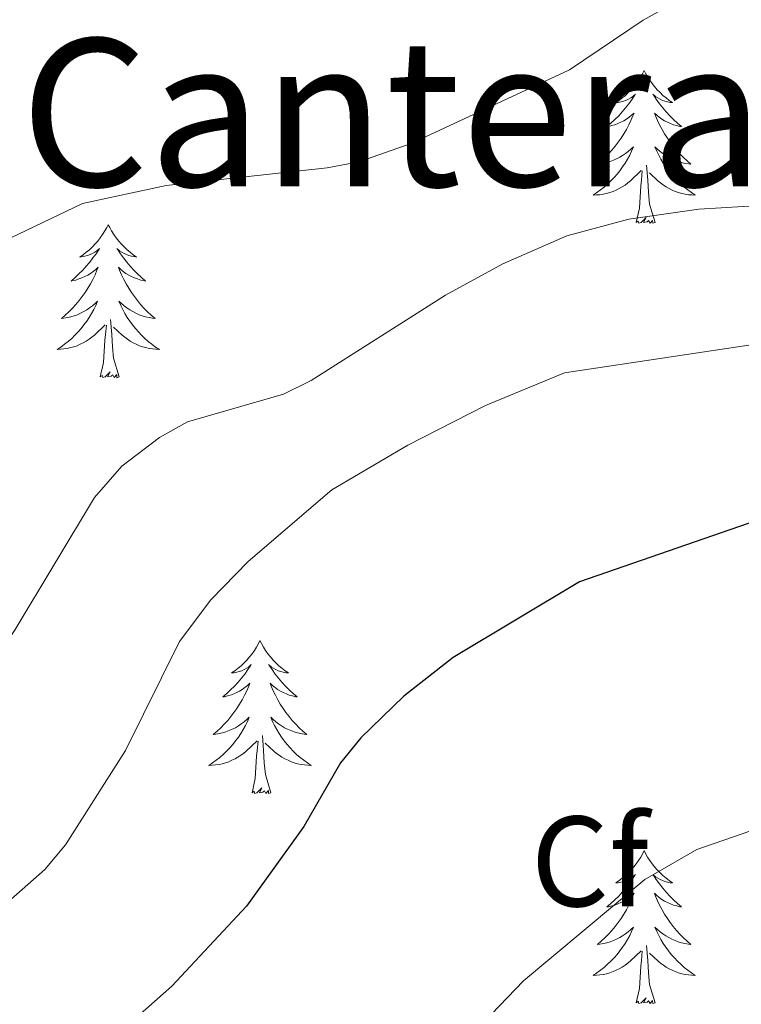
# Model space of a CAD drawing. Units: metres. Extents: x 637218 to 641732, y 4731715 to 4734775.
# Drawn here: x 640038 to 640094, y 4733246 to 4733323 of the extents above; entities that cross this region are included whole.
import ezdxf
from ezdxf.enums import TextEntityAlignment as Align

# ---------------------------------------------------------------- set-up
doc = ezdxf.new("R2010")
doc.units = ezdxf.units.M
doc.header["$MEASUREMENT"] = 0
for name, color, linetype, lineweight in [('Level 36', 142, 'Continuous', 0), ('Level 37', 92, 'Continuous', 0), ('Level 4', 36, 'Continuous', 30), ('Level 45', 7, 'Continuous', 0), ('Level 5', 36, 'Continuous', 0)]:
    doc.layers.add(name, color=color, linetype=linetype, lineweight=lineweight)
doc.styles.add('Arial', font='ARIAL.TTF', dxfattribs={"height": 0.2})

msp = doc.modelspace()

# ---------------------------------------------------------------- linework, layer by layer
at = {"layer": 'Level 36', "color": 92, "linetype": 'Continuous', "lineweight": 0}
for points in [[(640086.73, 4733319.19, 0.01), (640086.62, 4733318.98, 0.01), (640086.46, 4733318.7, 0.01), (640086.29, 4733318.43, 0.01), (640086.11, 4733318.18, 0.01), (640085.92, 4733317.93, 0.01), (640085.71, 4733317.69, 0.01), (640085.49, 4733317.46, 0.01), (640085.26, 4733317.25, 0.01), (640085.02, 4733317.05, 0.01), (640084.77, 4733316.86, 0.01), (640084.51, 4733316.68, 0.01), (640084.71, 4733316.7, 0.01), (640084.91, 4733316.74, 0.01), (640085.11, 4733316.79, 0.01), (640085.31, 4733316.86, 0.01), (640085.5, 4733316.95, 0.01), (640085.68, 4733317.05, 0.01), (640085.85, 4733317.16, 0.01), (640086.06, 4733317.35, 0.01), (640086.01, 4733317.28, 0.01), (640085.78, 4733316.94, 0.01), (640085.54, 4733316.6, 0.01), (640085.28, 4733316.28, 0.01), (640085.02, 4733315.96, 0.01), (640084.74, 4733315.66, 0.01), (640084.44, 4733315.36, 0.01), (640084.14, 4733315.08, 0.01), (640083.83, 4733314.81, 0.01), (640083.95, 4733314.83, 0.01), (640084.2, 4733314.89, 0.01), (640084.44, 4733314.96, 0.01), (640084.68, 4733315.05, 0.01), (640084.91, 4733315.15, 0.01), (640085.13, 4733315.27, 0.01), (640085.35, 4733315.4, 0.01), (640085.55, 4733315.55, 0.01), (640085.75, 4733315.7, 0.01), (640085.94, 4733315.87, 0.01), (640085.85, 4733315.65, 0.01), (640085.69, 4733315.29, 0.01), (640085.52, 4733314.94, 0.01), (640085.34, 4733314.59, 0.01), (640085.14, 4733314.25, 0.01), (640084.93, 4733313.92, 0.01), (640084.7, 4733313.6, 0.01), (640084.46, 4733313.28, 0.01), (640084.21, 4733312.98, 0.01), (640083.94, 4733312.69, 0.01), (640083.67, 4733312.41, 0.01), (640083.38, 4733312.14, 0.01), (640083.09, 4733311.88, 0.01), (640083.28, 4733311.91, 0.01), (640083.55, 4733311.95, 0.01), (640083.81, 4733312.02, 0.01), (640084.07, 4733312.1, 0.01), (640084.33, 4733312.19, 0.01), (640084.57, 4733312.3, 0.01), (640084.82, 4733312.42, 0.01), (640085.05, 4733312.56, 0.01), (640085.27, 4733312.71, 0.01), (640085.49, 4733312.87, 0.01), (640085.7, 4733313.05, 0.01), (640085.89, 4733313.24, 0.01), (640085.75, 4733312.91, 0.01), (640085.6, 4733312.59, 0.01), (640085.43, 4733312.27, 0.01), (640085.24, 4733311.97, 0.01), (640085.05, 4733311.67, 0.01), (640084.84, 4733311.38, 0.01), (640084.61, 4733311.11, 0.01), (640084.38, 4733310.84, 0.01), (640084.13, 4733310.58, 0.01), (640083.87, 4733310.34, 0.01), (640083.6, 4733310.1, 0.01), (640083.33, 4733309.88, 0.01), (640083.04, 4733309.67, 0.01), (640082.75, 4733309.48, 0.01), (640083.01, 4733309.49, 0.01), (640083.28, 4733309.51, 0.01), (640083.54, 4733309.55, 0.01), (640083.8, 4733309.61, 0.01), (640084.05, 4733309.68, 0.01), (640084.3, 4733309.77, 0.01), (640084.54, 4733309.87, 0.01), (640084.78, 4733309.99, 0.01), (640085.01, 4733310.12, 0.01), (640085.24, 4733310.26, 0.01), (640085.45, 4733310.42, 0.01), (640085.65, 4733310.59, 0.01), (640086.5, 4733311.39, 0.01)], [(640086.73, 4733319.19, 0.01), (640086.84, 4733318.98, 0.01), (640086.99, 4733318.7, 0.01), (640087.16, 4733318.43, 0.01), (640087.34, 4733318.18, 0.01), (640087.54, 4733317.93, 0.01), (640087.74, 4733317.69, 0.01), (640087.96, 4733317.46, 0.01), (640088.19, 4733317.25, 0.01), (640088.43, 4733317.05, 0.01), (640088.68, 4733316.86, 0.01), (640088.94, 4733316.68, 0.01), (640088.74, 4733316.7, 0.01), (640088.54, 4733316.74, 0.01), (640088.34, 4733316.79, 0.01), (640088.15, 4733316.86, 0.01), (640087.96, 4733316.95, 0.01), (640087.78, 4733317.05, 0.01), (640087.6, 4733317.16, 0.01), (640087.4, 4733317.35, 0.01), (640087.44, 4733317.28, 0.01), (640087.67, 4733316.94, 0.01), (640087.91, 4733316.6, 0.01), (640088.17, 4733316.28, 0.01), (640088.44, 4733315.96, 0.01), (640088.72, 4733315.66, 0.01), (640089.01, 4733315.36, 0.01), (640089.31, 4733315.08, 0.01), (640089.62, 4733314.81, 0.01), (640089.5, 4733314.83, 0.01), (640089.26, 4733314.89, 0.01), (640089.01, 4733314.96, 0.01), (640088.78, 4733315.05, 0.01), (640088.55, 4733315.15, 0.01), (640088.32, 4733315.27, 0.01), (640088.11, 4733315.4, 0.01), (640087.9, 4733315.55, 0.01), (640087.7, 4733315.7, 0.01), (640087.52, 4733315.87, 0.01), (640087.6, 4733315.65, 0.01), (640087.76, 4733315.29, 0.01), (640087.93, 4733314.94, 0.01), (640088.12, 4733314.59, 0.01), (640088.32, 4733314.25, 0.01), (640088.53, 4733313.92, 0.01), (640088.76, 4733313.6, 0.01), (640088.99, 4733313.28, 0.01), (640089.24, 4733312.98, 0.01), (640089.51, 4733312.69, 0.01), (640089.78, 4733312.41, 0.01), (640090.07, 4733312.14, 0.01), (640090.37, 4733311.88, 0.01), (640090.17, 4733311.91, 0.01), (640089.9, 4733311.95, 0.01), (640089.64, 4733312.02, 0.01), (640089.38, 4733312.1, 0.01), (640089.13, 4733312.19, 0.01), (640088.88, 4733312.3, 0.01), (640088.64, 4733312.42, 0.01), (640088.4, 4733312.56, 0.01), (640088.18, 4733312.71, 0.01), (640087.96, 4733312.87, 0.01), (640087.76, 4733313.05, 0.01), (640087.56, 4733313.24, 0.01), (640087.7, 4733312.91, 0.01), (640087.86, 4733312.59, 0.01), (640088.03, 4733312.27, 0.01), (640088.21, 4733311.97, 0.01), (640088.41, 4733311.67, 0.01), (640088.62, 4733311.38, 0.01), (640088.84, 4733311.11, 0.01), (640089.08, 4733310.84, 0.01), (640089.32, 4733310.58, 0.01), (640089.58, 4733310.34, 0.01), (640089.85, 4733310.1, 0.01), (640090.13, 4733309.88, 0.01), (640090.42, 4733309.67, 0.01), (640090.71, 4733309.48, 0.01), (640090.44, 4733309.49, 0.01), (640090.18, 4733309.51, 0.01), (640089.92, 4733309.55, 0.01), (640089.66, 4733309.61, 0.01), (640089.4, 4733309.68, 0.01), (640089.15, 4733309.77, 0.01), (640088.91, 4733309.87, 0.01), (640088.67, 4733309.99, 0.01), (640088.44, 4733310.12, 0.01), (640088.22, 4733310.26, 0.01), (640088.01, 4733310.42, 0.01), (640087.8, 4733310.59, 0.01), (640087.14, 4733311.21, 0.01)], [(640087.58, 4733307.34, 0.01), (640087.15, 4733308.78, 0.01), (640087.06, 4733309.69, 0.01), (640087.01, 4733310.64, 0.01), (640086.91, 4733311.8, 0.01)], [(640086.11, 4733307.34, 0.01), (640086.35, 4733308.46, 0.01), (640086.47, 4733310.2, 0.01), (640086.51, 4733310.64, 0.01), (640086.58, 4733311.36, 0.01)], [(640087.58, 4733307.34, 0.01), (640087.4, 4733307.28, 0.01), (640087.38, 4733307.51, 0.01), (640087.2, 4733307.29, 0.01), (640087.07, 4733307.5, 0.01), (640086.95, 4733307.39, 0.01), (640086.68, 4733307.33, 0.01), (640086.88, 4733307.73, 0.01), (640086.49, 4733307.35, 0.01), (640086.31, 4733307.29, 0.01), (640086.26, 4733307.45, 0.01), (640086.11, 4733307.34, 0.01)], [(640044.99, 4733307.17, 0.01), (640044.88, 4733306.95, 0.01), (640044.72, 4733306.68, 0.01), (640044.55, 4733306.41, 0.01), (640044.37, 4733306.15, 0.01), (640044.18, 4733305.9, 0.01), (640043.97, 4733305.67, 0.01), (640043.75, 4733305.44, 0.01), (640043.52, 4733305.22, 0.01), (640043.28, 4733305.02, 0.01), (640043.03, 4733304.83, 0.01), (640042.77, 4733304.65, 0.01), (640042.97, 4733304.68, 0.01), (640043.17, 4733304.71, 0.01), (640043.37, 4733304.77, 0.01), (640043.57, 4733304.84, 0.01), (640043.76, 4733304.92, 0.01), (640043.94, 4733305.02, 0.01), (640044.11, 4733305.13, 0.01), (640044.32, 4733305.32, 0.01), (640044.28, 4733305.26, 0.01), (640044.04, 4733304.91, 0.01), (640043.8, 4733304.58, 0.01), (640043.55, 4733304.25, 0.01), (640043.28, 4733303.94, 0.01), (640043, 4733303.63, 0.01), (640042.71, 4733303.34, 0.01), (640042.4, 4733303.05, 0.01), (640042.09, 4733302.78, 0.01), (640042.21, 4733302.81, 0.01), (640042.46, 4733302.86, 0.01), (640042.7, 4733302.94, 0.01), (640042.94, 4733303.02, 0.01), (640043.17, 4733303.13, 0.01), (640043.39, 4733303.25, 0.01), (640043.61, 4733303.38, 0.01), (640043.82, 4733303.52, 0.01), (640044.01, 4733303.68, 0.01), (640044.2, 4733303.85, 0.01), (640044.11, 4733303.63, 0.01), (640043.96, 4733303.27, 0.01), (640043.78, 4733302.91, 0.01), (640043.6, 4733302.56, 0.01), (640043.4, 4733302.22, 0.01), (640043.19, 4733301.89, 0.01), (640042.96, 4733301.57, 0.01), (640042.72, 4733301.26, 0.01), (640042.47, 4733300.96, 0.01), (640042.21, 4733300.66, 0.01), (640041.93, 4733300.38, 0.01), (640041.64, 4733300.11, 0.01), (640041.35, 4733299.86, 0.01), (640041.54, 4733299.88, 0.01), (640041.81, 4733299.93, 0.01), (640042.07, 4733299.99, 0.01), (640042.33, 4733300.07, 0.01), (640042.59, 4733300.16, 0.01), (640042.84, 4733300.27, 0.01), (640043.08, 4733300.4, 0.01), (640043.31, 4733300.53, 0.01), (640043.54, 4733300.68, 0.01), (640043.75, 4733300.85, 0.01), (640043.96, 4733301.02, 0.01), (640044.15, 4733301.21, 0.01), (640044.01, 4733300.88, 0.01), (640043.86, 4733300.56, 0.01), (640043.69, 4733300.25, 0.01), (640043.5, 4733299.94, 0.01), (640043.31, 4733299.65, 0.01), (640043.1, 4733299.36, 0.01), (640042.87, 4733299.08, 0.01), (640042.64, 4733298.81, 0.01), (640042.39, 4733298.56, 0.01), (640042.14, 4733298.31, 0.01), (640041.87, 4733298.08, 0.01), (640041.59, 4733297.85, 0.01), (640041.3, 4733297.64, 0.01), (640041.01, 4733297.45, 0.01), (640041.27, 4733297.46, 0.01), (640041.54, 4733297.49, 0.01), (640041.8, 4733297.53, 0.01), (640042.06, 4733297.59, 0.01), (640042.31, 4733297.66, 0.01), (640042.56, 4733297.74, 0.01), (640042.81, 4733297.85, 0.01), (640043.04, 4733297.96, 0.01), (640043.27, 4733298.1, 0.01), (640043.5, 4733298.24, 0.01), (640043.71, 4733298.4, 0.01), (640043.91, 4733298.57, 0.01), (640044.76, 4733299.37, 0.01)], [(640044.99, 4733307.17, 0.01), (640045.1, 4733306.95, 0.01), (640045.25, 4733306.68, 0.01), (640045.42, 4733306.41, 0.01), (640045.6, 4733306.15, 0.01), (640045.8, 4733305.9, 0.01), (640046, 4733305.67, 0.01), (640046.22, 4733305.44, 0.01), (640046.45, 4733305.22, 0.01), (640046.69, 4733305.02, 0.01), (640046.94, 4733304.83, 0.01), (640047.2, 4733304.65, 0.01), (640047.01, 4733304.68, 0.01), (640046.8, 4733304.71, 0.01), (640046.6, 4733304.77, 0.01), (640046.41, 4733304.84, 0.01), (640046.22, 4733304.92, 0.01), (640046.04, 4733305.02, 0.01), (640045.86, 4733305.13, 0.01), (640045.66, 4733305.32, 0.01), (640045.7, 4733305.26, 0.01), (640045.93, 4733304.91, 0.01), (640046.17, 4733304.58, 0.01), (640046.43, 4733304.25, 0.01), (640046.7, 4733303.94, 0.01), (640046.98, 4733303.63, 0.01), (640047.27, 4733303.34, 0.01), (640047.57, 4733303.05, 0.01), (640047.89, 4733302.78, 0.01), (640047.76, 4733302.81, 0.01), (640047.52, 4733302.86, 0.01), (640047.27, 4733302.94, 0.01), (640047.04, 4733303.02, 0.01), (640046.81, 4733303.13, 0.01), (640046.58, 4733303.25, 0.01), (640046.37, 4733303.38, 0.01), (640046.16, 4733303.52, 0.01), (640045.96, 4733303.68, 0.01), (640045.78, 4733303.85, 0.01), (640045.86, 4733303.63, 0.01), (640046.02, 4733303.27, 0.01), (640046.19, 4733302.91, 0.01), (640046.38, 4733302.56, 0.01), (640046.58, 4733302.22, 0.01), (640046.79, 4733301.89, 0.01), (640047.02, 4733301.57, 0.01), (640047.26, 4733301.26, 0.01), (640047.51, 4733300.96, 0.01), (640047.77, 4733300.66, 0.01), (640048.04, 4733300.38, 0.01), (640048.33, 4733300.11, 0.01), (640048.63, 4733299.86, 0.01), (640048.43, 4733299.88, 0.01), (640048.17, 4733299.93, 0.01), (640047.9, 4733299.99, 0.01), (640047.64, 4733300.07, 0.01), (640047.39, 4733300.16, 0.01), (640047.14, 4733300.27, 0.01), (640046.9, 4733300.4, 0.01), (640046.67, 4733300.53, 0.01), (640046.44, 4733300.68, 0.01), (640046.22, 4733300.85, 0.01), (640046.02, 4733301.02, 0.01), (640045.82, 4733301.21, 0.01), (640045.96, 4733300.88, 0.01), (640046.12, 4733300.56, 0.01), (640046.29, 4733300.25, 0.01), (640046.47, 4733299.94, 0.01), (640046.67, 4733299.65, 0.01), (640046.88, 4733299.36, 0.01), (640047.1, 4733299.08, 0.01), (640047.34, 4733298.81, 0.01), (640047.58, 4733298.56, 0.01), (640047.84, 4733298.31, 0.01), (640048.11, 4733298.08, 0.01), (640048.39, 4733297.85, 0.01), (640048.68, 4733297.64, 0.01), (640048.97, 4733297.45, 0.01), (640048.7, 4733297.46, 0.01), (640048.44, 4733297.49, 0.01), (640048.18, 4733297.53, 0.01), (640047.92, 4733297.59, 0.01), (640047.66, 4733297.66, 0.01), (640047.41, 4733297.74, 0.01), (640047.17, 4733297.85, 0.01), (640046.93, 4733297.96, 0.01), (640046.7, 4733298.1, 0.01), (640046.48, 4733298.24, 0.01), (640046.27, 4733298.4, 0.01), (640046.06, 4733298.57, 0.01), (640045.41, 4733299.19, 0.01)], [(640044.37, 4733295.32, 0.01), (640044.61, 4733296.44, 0.01), (640044.73, 4733298.18, 0.01), (640044.78, 4733298.61, 0.01), (640044.84, 4733299.33, 0.01)], [(640045.84, 4733295.32, 0.01), (640045.41, 4733296.76, 0.01), (640045.32, 4733297.66, 0.01), (640045.27, 4733298.61, 0.01), (640045.17, 4733299.78, 0.01)], [(640045.84, 4733295.32, 0.01), (640045.66, 4733295.25, 0.01), (640045.65, 4733295.49, 0.01), (640045.46, 4733295.27, 0.01), (640045.34, 4733295.47, 0.01), (640045.21, 4733295.36, 0.01), (640044.94, 4733295.31, 0.01), (640045.14, 4733295.7, 0.01), (640044.76, 4733295.32, 0.01), (640044.57, 4733295.27, 0.01), (640044.53, 4733295.43, 0.01), (640044.37, 4733295.32, 0.01)], [(640056.8, 4733274.76, 0.01), (640056.69, 4733274.54, 0.01), (640056.54, 4733274.26, 0.01), (640056.37, 4733274, 0.01), (640056.19, 4733273.74, 0.01), (640056, 4733273.49, 0.01), (640055.79, 4733273.25, 0.01), (640055.57, 4733273.03, 0.01), (640055.34, 4733272.81, 0.01), (640055.1, 4733272.61, 0.01), (640054.85, 4733272.42, 0.01), (640054.59, 4733272.24, 0.01), (640054.79, 4733272.26, 0.01), (640054.99, 4733272.3, 0.01), (640055.19, 4733272.36, 0.01), (640055.38, 4733272.42, 0.01), (640055.57, 4733272.51, 0.01), (640055.75, 4733272.61, 0.01), (640055.93, 4733272.72, 0.01), (640056.13, 4733272.91, 0.01), (640056.09, 4733272.85, 0.01), (640055.86, 4733272.5, 0.01), (640055.62, 4733272.16, 0.01), (640055.36, 4733271.84, 0.01), (640055.1, 4733271.52, 0.01), (640054.82, 4733271.22, 0.01), (640054.52, 4733270.92, 0.01), (640054.22, 4733270.64, 0.01), (640053.91, 4733270.37, 0.01), (640054.03, 4733270.39, 0.01), (640054.28, 4733270.45, 0.01), (640054.52, 4733270.52, 0.01), (640054.76, 4733270.61, 0.01), (640054.99, 4733270.72, 0.01), (640055.21, 4733270.83, 0.01), (640055.42, 4733270.96, 0.01), (640055.63, 4733271.11, 0.01), (640055.83, 4733271.27, 0.01), (640056.02, 4733271.44, 0.01), (640055.93, 4733271.21, 0.01), (640055.77, 4733270.85, 0.01), (640055.6, 4733270.5, 0.01), (640055.42, 4733270.15, 0.01), (640055.22, 4733269.81, 0.01), (640055, 4733269.48, 0.01), (640054.78, 4733269.16, 0.01), (640054.54, 4733268.85, 0.01), (640054.29, 4733268.54, 0.01), (640054.02, 4733268.25, 0.01), (640053.75, 4733267.97, 0.01), (640053.46, 4733267.7, 0.01), (640053.16, 4733267.44, 0.01), (640053.36, 4733267.47, 0.01), (640053.63, 4733267.52, 0.01), (640053.89, 4733267.58, 0.01), (640054.15, 4733267.66, 0.01), (640054.4, 4733267.75, 0.01), (640054.65, 4733267.86, 0.01), (640054.89, 4733267.98, 0.01), (640055.13, 4733268.12, 0.01), (640055.35, 4733268.27, 0.01), (640055.57, 4733268.43, 0.01), (640055.77, 4733268.61, 0.01), (640055.97, 4733268.8, 0.01), (640055.83, 4733268.47, 0.01), (640055.67, 4733268.15, 0.01), (640055.5, 4733267.84, 0.01), (640055.32, 4733267.53, 0.01), (640055.12, 4733267.23, 0.01), (640054.91, 4733266.95, 0.01), (640054.69, 4733266.67, 0.01), (640054.46, 4733266.4, 0.01), (640054.21, 4733266.14, 0.01), (640053.95, 4733265.9, 0.01), (640053.68, 4733265.66, 0.01), (640053.4, 4733265.44, 0.01), (640053.12, 4733265.23, 0.01), (640052.82, 4733265.04, 0.01), (640053.09, 4733265.05, 0.01), (640053.35, 4733265.08, 0.01), (640053.62, 4733265.12, 0.01), (640053.87, 4733265.17, 0.01), (640054.13, 4733265.24, 0.01), (640054.38, 4733265.33, 0.01), (640054.62, 4733265.44, 0.01), (640054.86, 4733265.55, 0.01), (640055.09, 4733265.68, 0.01), (640055.31, 4733265.83, 0.01), (640055.53, 4733265.98, 0.01), (640055.73, 4733266.16, 0.01), (640056.58, 4733266.95, 0.01)], [(640056.8, 4733274.76, 0.01), (640056.92, 4733274.54, 0.01), (640057.07, 4733274.26, 0.01), (640057.24, 4733274, 0.01), (640057.42, 4733273.74, 0.01), (640057.62, 4733273.49, 0.01), (640057.82, 4733273.25, 0.01), (640058.04, 4733273.03, 0.01), (640058.27, 4733272.81, 0.01), (640058.51, 4733272.61, 0.01), (640058.76, 4733272.42, 0.01), (640059.02, 4733272.24, 0.01), (640058.82, 4733272.26, 0.01), (640058.62, 4733272.3, 0.01), (640058.42, 4733272.36, 0.01), (640058.23, 4733272.42, 0.01), (640058.04, 4733272.51, 0.01), (640057.86, 4733272.61, 0.01), (640057.68, 4733272.72, 0.01), (640057.48, 4733272.91, 0.01), (640057.52, 4733272.85, 0.01), (640057.75, 4733272.5, 0.01), (640057.99, 4733272.16, 0.01), (640058.25, 4733271.84, 0.01), (640058.52, 4733271.52, 0.01), (640058.8, 4733271.22, 0.01), (640059.09, 4733270.92, 0.01), (640059.39, 4733270.64, 0.01), (640059.7, 4733270.37, 0.01), (640059.58, 4733270.39, 0.01), (640059.33, 4733270.45, 0.01), (640059.09, 4733270.52, 0.01), (640058.86, 4733270.61, 0.01), (640058.62, 4733270.72, 0.01), (640058.4, 4733270.83, 0.01), (640058.18, 4733270.96, 0.01), (640057.98, 4733271.11, 0.01), (640057.78, 4733271.27, 0.01), (640057.59, 4733271.44, 0.01), (640057.68, 4733271.21, 0.01), (640057.84, 4733270.85, 0.01), (640058.01, 4733270.5, 0.01), (640058.19, 4733270.15, 0.01), (640058.39, 4733269.81, 0.01), (640058.61, 4733269.48, 0.01), (640058.83, 4733269.16, 0.01), (640059.07, 4733268.85, 0.01), (640059.32, 4733268.54, 0.01), (640059.59, 4733268.25, 0.01), (640059.86, 4733267.97, 0.01), (640060.15, 4733267.7, 0.01), (640060.45, 4733267.44, 0.01), (640060.25, 4733267.47, 0.01), (640059.98, 4733267.52, 0.01), (640059.72, 4733267.58, 0.01), (640059.46, 4733267.66, 0.01), (640059.21, 4733267.75, 0.01), (640058.96, 4733267.86, 0.01), (640058.72, 4733267.98, 0.01), (640058.48, 4733268.12, 0.01), (640058.26, 4733268.27, 0.01), (640058.04, 4733268.43, 0.01), (640057.84, 4733268.61, 0.01), (640057.64, 4733268.8, 0.01), (640057.78, 4733268.47, 0.01), (640057.94, 4733268.15, 0.01), (640058.11, 4733267.84, 0.01), (640058.29, 4733267.53, 0.01), (640058.49, 4733267.23, 0.01), (640058.7, 4733266.95, 0.01), (640058.92, 4733266.67, 0.01), (640059.15, 4733266.4, 0.01), (640059.4, 4733266.14, 0.01), (640059.66, 4733265.9, 0.01), (640059.93, 4733265.66, 0.01), (640060.21, 4733265.44, 0.01), (640060.5, 4733265.23, 0.01), (640060.78, 4733265.04, 0.01), (640060.52, 4733265.05, 0.01), (640060.26, 4733265.08, 0.01), (640060, 4733265.12, 0.01), (640059.74, 4733265.17, 0.01), (640059.48, 4733265.24, 0.01), (640059.23, 4733265.33, 0.01), (640058.99, 4733265.44, 0.01), (640058.75, 4733265.55, 0.01), (640058.52, 4733265.68, 0.01), (640058.3, 4733265.83, 0.01), (640058.08, 4733265.98, 0.01), (640057.88, 4733266.16, 0.01), (640057.22, 4733266.78, 0.01)], [(640057.66, 4733262.9, 0.01), (640057.23, 4733264.34, 0.01), (640057.14, 4733265.25, 0.01), (640057.09, 4733266.2, 0.01), (640056.99, 4733267.36, 0.01)], [(640056.19, 4733262.9, 0.01), (640056.43, 4733264.02, 0.01), (640056.54, 4733265.76, 0.01), (640056.59, 4733266.2, 0.01), (640056.66, 4733266.92, 0.01)], [(640057.66, 4733262.9, 0.01), (640057.48, 4733262.84, 0.01), (640057.46, 4733263.08, 0.01), (640057.27, 4733262.85, 0.01), (640057.15, 4733263.06, 0.01), (640057.03, 4733262.95, 0.01), (640056.76, 4733262.9, 0.01), (640056.96, 4733263.29, 0.01), (640056.57, 4733262.91, 0.01), (640056.38, 4733262.85, 0.01), (640056.34, 4733263.02, 0.01), (640056.19, 4733262.9, 0.01)], [(640086.73, 4733258.4, 0.01), (640086.62, 4733258.18, 0.01), (640086.46, 4733257.9, 0.01), (640086.29, 4733257.64, 0.01), (640086.11, 4733257.38, 0.01), (640085.92, 4733257.13, 0.01), (640085.71, 4733256.89, 0.01), (640085.49, 4733256.67, 0.01), (640085.26, 4733256.45, 0.01), (640085.02, 4733256.25, 0.01), (640084.77, 4733256.06, 0.01), (640084.51, 4733255.88, 0.01), (640084.71, 4733255.9, 0.01), (640084.91, 4733255.94, 0.01), (640085.11, 4733256, 0.01), (640085.31, 4733256.06, 0.01), (640085.5, 4733256.15, 0.01), (640085.68, 4733256.25, 0.01), (640085.85, 4733256.36, 0.01), (640086.06, 4733256.55, 0.01), (640086.01, 4733256.49, 0.01), (640085.78, 4733256.14, 0.01), (640085.54, 4733255.8, 0.01), (640085.28, 4733255.48, 0.01), (640085.02, 4733255.16, 0.01), (640084.74, 4733254.86, 0.01), (640084.44, 4733254.56, 0.01), (640084.14, 4733254.28, 0.01), (640083.83, 4733254.01, 0.01), (640083.95, 4733254.03, 0.01), (640084.2, 4733254.09, 0.01), (640084.44, 4733254.16, 0.01), (640084.68, 4733254.25, 0.01), (640084.91, 4733254.36, 0.01), (640085.13, 4733254.47, 0.01), (640085.35, 4733254.6, 0.01), (640085.55, 4733254.75, 0.01), (640085.75, 4733254.91, 0.01), (640085.94, 4733255.08, 0.01), (640085.85, 4733254.85, 0.01), (640085.69, 4733254.49, 0.01), (640085.52, 4733254.14, 0.01), (640085.34, 4733253.79, 0.01), (640085.14, 4733253.45, 0.01), (640084.93, 4733253.12, 0.01), (640084.7, 4733252.8, 0.01), (640084.46, 4733252.49, 0.01), (640084.21, 4733252.18, 0.01), (640083.94, 4733251.89, 0.01), (640083.67, 4733251.61, 0.01), (640083.38, 4733251.34, 0.01), (640083.09, 4733251.08, 0.01), (640083.28, 4733251.11, 0.01), (640083.55, 4733251.16, 0.01), (640083.81, 4733251.22, 0.01), (640084.07, 4733251.3, 0.01), (640084.33, 4733251.39, 0.01), (640084.57, 4733251.5, 0.01), (640084.82, 4733251.62, 0.01), (640085.05, 4733251.76, 0.01), (640085.27, 4733251.91, 0.01), (640085.49, 4733252.07, 0.01), (640085.7, 4733252.25, 0.01), (640085.89, 4733252.44, 0.01), (640085.75, 4733252.11, 0.01), (640085.6, 4733251.79, 0.01), (640085.43, 4733251.48, 0.01), (640085.24, 4733251.17, 0.01), (640085.05, 4733250.87, 0.01), (640084.84, 4733250.59, 0.01), (640084.61, 4733250.31, 0.01), (640084.38, 4733250.04, 0.01), (640084.13, 4733249.78, 0.01), (640083.87, 4733249.54, 0.01), (640083.6, 4733249.3, 0.01), (640083.33, 4733249.08, 0.01), (640083.04, 4733248.87, 0.01), (640082.75, 4733248.68, 0.01), (640083.01, 4733248.69, 0.01), (640083.28, 4733248.72, 0.01), (640083.54, 4733248.76, 0.01), (640083.8, 4733248.81, 0.01), (640084.05, 4733248.88, 0.01), (640084.3, 4733248.97, 0.01), (640084.54, 4733249.08, 0.01), (640084.78, 4733249.19, 0.01), (640085.01, 4733249.32, 0.01), (640085.24, 4733249.47, 0.01), (640085.45, 4733249.62, 0.01), (640085.65, 4733249.8, 0.01), (640086.5, 4733250.59, 0.01)], [(640086.73, 4733258.4, 0.01), (640086.84, 4733258.18, 0.01), (640086.99, 4733257.9, 0.01), (640087.16, 4733257.64, 0.01), (640087.34, 4733257.38, 0.01), (640087.54, 4733257.13, 0.01), (640087.74, 4733256.89, 0.01), (640087.96, 4733256.67, 0.01), (640088.19, 4733256.45, 0.01), (640088.43, 4733256.25, 0.01), (640088.68, 4733256.06, 0.01), (640088.94, 4733255.88, 0.01), (640088.74, 4733255.9, 0.01), (640088.54, 4733255.94, 0.01), (640088.34, 4733256, 0.01), (640088.15, 4733256.06, 0.01), (640087.96, 4733256.15, 0.01), (640087.78, 4733256.25, 0.01), (640087.6, 4733256.36, 0.01), (640087.4, 4733256.55, 0.01), (640087.44, 4733256.49, 0.01), (640087.67, 4733256.14, 0.01), (640087.91, 4733255.8, 0.01), (640088.17, 4733255.48, 0.01), (640088.44, 4733255.16, 0.01), (640088.72, 4733254.86, 0.01), (640089.01, 4733254.56, 0.01), (640089.31, 4733254.28, 0.01), (640089.62, 4733254.01, 0.01), (640089.5, 4733254.03, 0.01), (640089.26, 4733254.09, 0.01), (640089.01, 4733254.16, 0.01), (640088.78, 4733254.25, 0.01), (640088.55, 4733254.36, 0.01), (640088.32, 4733254.47, 0.01), (640088.11, 4733254.6, 0.01), (640087.9, 4733254.75, 0.01), (640087.7, 4733254.91, 0.01), (640087.52, 4733255.08, 0.01), (640087.6, 4733254.85, 0.01), (640087.76, 4733254.49, 0.01), (640087.93, 4733254.14, 0.01), (640088.12, 4733253.79, 0.01), (640088.32, 4733253.45, 0.01), (640088.53, 4733253.12, 0.01), (640088.76, 4733252.8, 0.01), (640088.99, 4733252.49, 0.01), (640089.24, 4733252.18, 0.01), (640089.51, 4733251.89, 0.01), (640089.78, 4733251.61, 0.01), (640090.07, 4733251.34, 0.01), (640090.37, 4733251.08, 0.01), (640090.17, 4733251.11, 0.01), (640089.9, 4733251.16, 0.01), (640089.64, 4733251.22, 0.01), (640089.38, 4733251.3, 0.01), (640089.13, 4733251.39, 0.01), (640088.88, 4733251.5, 0.01), (640088.64, 4733251.62, 0.01), (640088.4, 4733251.76, 0.01), (640088.18, 4733251.91, 0.01), (640087.96, 4733252.07, 0.01), (640087.76, 4733252.25, 0.01), (640087.56, 4733252.44, 0.01), (640087.7, 4733252.11, 0.01), (640087.86, 4733251.79, 0.01), (640088.03, 4733251.48, 0.01), (640088.21, 4733251.17, 0.01), (640088.41, 4733250.87, 0.01), (640088.62, 4733250.59, 0.01), (640088.84, 4733250.31, 0.01), (640089.08, 4733250.04, 0.01), (640089.32, 4733249.78, 0.01), (640089.58, 4733249.54, 0.01), (640089.85, 4733249.3, 0.01), (640090.13, 4733249.08, 0.01), (640090.42, 4733248.87, 0.01), (640090.71, 4733248.68, 0.01), (640090.44, 4733248.69, 0.01), (640090.18, 4733248.72, 0.01), (640089.92, 4733248.76, 0.01), (640089.66, 4733248.81, 0.01), (640089.4, 4733248.88, 0.01), (640089.15, 4733248.97, 0.01), (640088.91, 4733249.08, 0.01), (640088.67, 4733249.19, 0.01), (640088.44, 4733249.32, 0.01), (640088.22, 4733249.47, 0.01), (640088.01, 4733249.62, 0.01), (640087.8, 4733249.8, 0.01), (640087.14, 4733250.42, 0.01)], [(640087.58, 4733246.54, 0.01), (640087.15, 4733247.98, 0.01), (640087.06, 4733248.89, 0.01), (640087.01, 4733249.84, 0.01), (640086.91, 4733251, 0.01)], [(640086.11, 4733246.54, 0.01), (640086.35, 4733247.66, 0.01), (640086.47, 4733249.4, 0.01), (640086.51, 4733249.84, 0.01), (640086.58, 4733250.56, 0.01)], [(640087.58, 4733246.54, 0.01), (640087.4, 4733246.48, 0.01), (640087.38, 4733246.72, 0.01), (640087.2, 4733246.49, 0.01), (640087.07, 4733246.7, 0.01), (640086.95, 4733246.59, 0.01), (640086.68, 4733246.54, 0.01), (640086.88, 4733246.93, 0.01), (640086.49, 4733246.55, 0.01), (640086.31, 4733246.49, 0.01), (640086.26, 4733246.66, 0.01), (640086.11, 4733246.54, 0.01)]]:
    msp.add_polyline3d(points, dxfattribs=at)
at = {"layer": 'Level 4', "color": 36, "linetype": 'Continuous', "lineweight": 30}
for points in [[(640177.51, 4733287.24, 600.01), (640173.44, 4733285.58, 600.01), (640170.99, 4733284.99, 600.01), (640166.62, 4733284.86, 600.01), (640159.82, 4733285.5, 600.01), (640142.88, 4733288.27, 600.01), (640132.36, 4733290.83, 600.01), (640124.62, 4733291.21, 600.01), (640117.79, 4733290.6, 600.01), (640105.17, 4733287.48, 600.01), (640081.7, 4733279.34, 600.01), (640071.84, 4733273.46, 600.01), (640068.02, 4733270.44, 600.01), (640064.65, 4733267.19, 600.01), (640063.07, 4733265.25, 600.01), (640060.21, 4733260.29, 600.01), (640055.76, 4733254.07, 600.01), (640049.94, 4733247.83, 600.01)], [(640049.94, 4733247.83, 600.01), (640041.63, 4733240.5, 600.01), (640034.42, 4733231.8, 600.01), (640029.82, 4733224.5, 600.01), (640026.09, 4733215.78, 600.01), (640025, 4733212.35, 600.01), (640023.25, 4733193.47, 600.01), (640022.41, 4733189.76, 600.01), (640019.61, 4733182.59, 600.01), (640019.16, 4733179.96, 600.01), (640018.66, 4733167.62, 600.01), (640019.68, 4733159.67, 600.01), (640020.09, 4733150.33, 600.01), (640019.84, 4733147.87, 600.01), (640019.01, 4733146.44, 600.01), (640016.75, 4733145.49, 600.01), (640007.64, 4733145.26, 600.01), (639993.22, 4733149.88, 600.01)]]:
    msp.add_polyline3d(points, dxfattribs=at)
at = {"layer": 'Level 5', "color": 36, "linetype": 'Continuous', "lineweight": 0}
for points in [[(640092.72, 4733326.52, 585.01), (640086.64, 4733323.12, 585.01), (640080.91, 4733319.24, 585.01), (640068.57, 4733313.49, 585.01), (640064.5, 4733312.06, 585.01), (640062.04, 4733311.59, 585.01), (640049.5, 4733310.22, 585.01), (640042.99, 4733308.83, 585.01), (640035.49, 4733305.25, 585.01), (640031.55, 4733302.9, 585.01), (640028.53, 4733299.49, 585.01), (640022.55, 4733290.27, 585.01), (640014.19, 4733280.2, 585.01), (640007.49, 4733274.7, 585.01), (640006.1, 4733272.61, 585.01), (640003.98, 4733266.44, 585.01), (640003.46, 4733263.99, 585.01), (640002.97, 4733258.45, 585.01), (640003.01, 4733227.48, 585.01), (640002.17, 4733223.37, 585.01), (640001.07, 4733220.62, 585.01), (639999.07, 4733217.63, 585.01), (639997.26, 4733215.91, 585.01)], [(640096.2, 4733308.69, 590.01), (640090.97, 4733308.38, 590.01), (640085.52, 4733307.61, 590.01), (640080.69, 4733306.3, 590.01), (640075.73, 4733304.12, 590.01), (640071.26, 4733301.69, 590.01), (640060.78, 4733295.03, 590.01), (640058.64, 4733293.97, 590.01), (640051.16, 4733291.8, 590.01), (640048.97, 4733290.6, 590.01), (640046.05, 4733288.36, 590.01), (640043.92, 4733285.91, 590.01), (640037.75, 4733275.63, 590.01), (640033.07, 4733268.73, 590.01), (640028.61, 4733263.98, 590.01), (640019.86, 4733256.11, 590.01), (640017.57, 4733252.97, 590.01), (640016.96, 4733251.62, 590.01), (640012.23, 4733239.18, 590.01)], [(640175.38, 4733299.66, 595.01), (640173.57, 4733298.78, 595.01), (640161.52, 4733297.22, 595.01), (640146.27, 4733296.98, 595.01), (640118.48, 4733299.25, 595.01), (640107.29, 4733299.08, 595.01), (640097.98, 4733298.25, 595.01), (640080.53, 4733295.63, 595.01), (640074.37, 4733293.08, 595.01), (640068.32, 4733290, 595.01), (640062.41, 4733286.51, 595.01), (640055.89, 4733280.94, 595.01), (640052.98, 4733277.93, 595.01), (640050.53, 4733274.7, 595.01), (640046.34, 4733266.21, 595.01), (640041.67, 4733258.85, 595.01), (640040.06, 4733256.93, 595.01), (640034.05, 4733251.66, 595.01), (640021.52, 4733237.57, 595.01)], [(640116.91, 4733265.53, 605.01), (640107.83, 4733264.01, 605.01), (640103.3, 4733262.8, 605.01), (640090.84, 4733258.5, 605.01), (640086.78, 4733256.16, 605.01), (640077.34, 4733248.26, 605.01), (640074.21, 4733245.02, 605.01)]]:
    msp.add_polyline3d(points, dxfattribs=at)

# ---------------------------------------------------------------- texts
at = {"layer": 'Level 37', "color": 92, "linetype": 'Continuous', "lineweight": 0, "style": 'Arial'}
msp.add_text('Cf', height=7, dxfattribs=at).set_placement((640082.495, 4733257.56, 603.9), align=Align.MIDDLE_CENTER)
at = {"layer": 'Level 45', "color": 19, "linetype": 'Continuous', "lineweight": 0, "style": 'Arial'}
msp.add_text('Cantera del Monte', height=11.50002, dxfattribs=at).set_placement((640105.271, 4733315.91, 590.09), align=Align.MIDDLE_CENTER)

doc.saveas('drawing.dxf')
